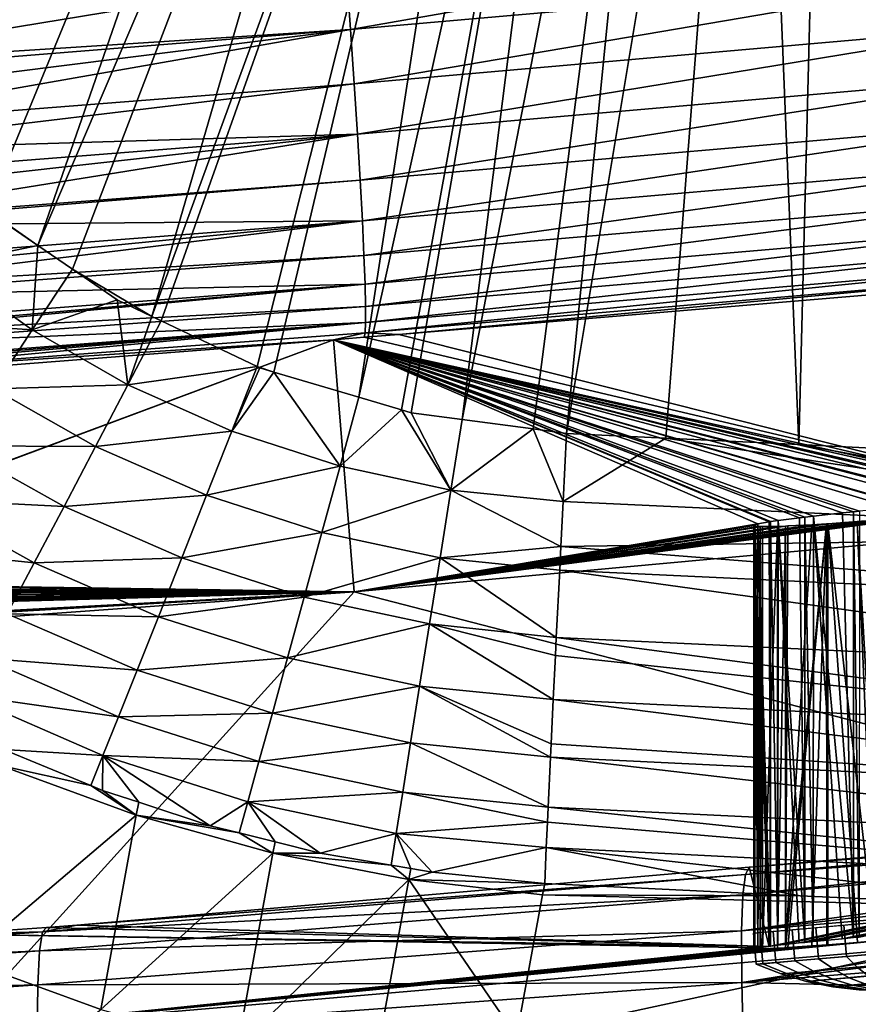
# Model space of a CAD drawing. Extents: x 0 to 52.9, y 0 to 35.3.
# Drawn here: x 17.2 to 19.9, y 7.6 to 10.8 of the extents above; entities that cross this region are included whole.
import ezdxf

# ---------------------------------------------------------------- set-up
doc = ezdxf.new("R2010")
doc.units = 0
doc.layers.add('CARGOL', color=90, linetype='CONTINUOUS')
doc.layers.add('PORCELANA', color=60, linetype='CONTINUOUS')

msp = doc.modelspace()

# ---------------------------------------------------------------- linework, layer by layer
at = {"layer": 'PORCELANA'}
for points in [[(17.7163, 13.5595, 26.0543), (16.3865, 10.9188, 26.2351), (16.6046, 10.6445, 26.2444)], [(17.7163, 13.5595, 26.0543), (16.6046, 10.6445, 26.2444), (17.931, 13.4522, 26.0543)], [(17.931, 13.4522, 26.0543), (16.6046, 10.6445, 26.2444), (16.6136, 10.6331, 26.2448)], [(17.931, 13.4522, 26.0543), (16.6136, 10.6331, 26.2448), (16.7124, 10.509, 26.249)], [(16.8409, 10.3893, 26.2528), (17.931, 13.4522, 26.0543), (16.7124, 10.509, 26.249)], [(16.8409, 10.3893, 26.2528), (18.1509, 13.3562, 26.0543), (17.931, 13.4522, 26.0543)], [(16.9173, 10.3182, 26.2551), (18.1509, 13.3562, 26.0543), (16.8409, 10.3893, 26.2528)], [(16.9173, 10.3182, 26.2551), (18.3754, 13.2715, 26.0543), (18.1509, 13.3562, 26.0543)], [(17.0909, 10.1566, 26.2602), (18.3754, 13.2715, 26.0543), (16.9173, 10.3182, 26.2551)], [(17.0909, 10.1566, 26.2602), (17.2534, 10.0431, 26.2635), (18.3754, 13.2715, 26.0543)], [(18.604, 13.1985, 26.0543), (18.3754, 13.2715, 26.0543), (17.2534, 10.0431, 26.2635)], [(17.2534, 10.0431, 26.2635), (17.3646, 9.9672, 26.2657), (18.604, 13.1985, 26.0543)], [(18.604, 13.1985, 26.0543), (17.3646, 9.9672, 26.2657), (17.6199, 9.8159, 26.2699)], [(18.604, 13.1985, 26.0543), (17.6199, 9.8159, 26.2699), (18.8361, 13.1374, 26.0543)], [(18.8361, 13.1374, 26.0543), (17.6199, 9.8159, 26.2699), (17.649, 9.802, 26.2703)], [(18.8361, 13.1374, 26.0543), (17.649, 9.802, 26.2703), (17.9571, 9.6548, 26.274)], [(18.0102, 9.6375, 26.2743), (18.8361, 13.1374, 26.0543), (17.9571, 9.6548, 26.274)], [(18.2832, 9.5565, 26.2757), (18.8361, 13.1374, 26.0543), (18.0102, 9.6375, 26.2743)], [(18.2832, 9.5565, 26.2757), (19.0709, 13.0883, 26.0543), (18.8361, 13.1374, 26.0543)], [(18.4201, 9.5158, 26.2765), (19.0709, 13.0883, 26.0543), (18.2832, 9.5565, 26.2757)], [(18.4201, 9.5158, 26.2765), (18.4512, 9.5066, 26.2766), (19.0709, 13.0883, 26.0543)], [(19.0709, 13.0883, 26.0543), (18.4512, 9.5066, 26.2766), (18.614, 9.4851, 26.2765)], [(19.0709, 13.0883, 26.0543), (18.614, 9.4851, 26.2765), (19.308, 13.0514, 26.0543)], [(19.308, 13.0514, 26.0543), (18.614, 9.4851, 26.2765), (18.8424, 9.4548, 26.2763)], [(19.308, 13.0514, 26.0543), (18.8424, 9.4548, 26.2763), (18.9492, 9.4407, 26.2762)], [(19.308, 13.0514, 26.0543), (18.9492, 9.4407, 26.2762), (19.5467, 13.0267, 26.0543)], [(19.5467, 13.0267, 26.0543), (18.9492, 9.4407, 26.2762), (19.2674, 9.4253, 26.2764)], [(19.5467, 13.0267, 26.0543), (19.2674, 9.4253, 26.2764), (19.694, 9.4046, 26.2767)], [(19.5467, 13.0267, 26.0543), (19.694, 9.4046, 26.2767), (19.7864, 13.0144, 26.0543)], [(19.7864, 13.0144, 26.0543), (19.694, 9.4046, 26.2767), (20.1206, 9.384, 26.277)], [(19.7864, 13.0144, 26.0543), (20.1206, 9.384, 26.277), (20.0263, 13.0144, 26.0543)], [(18.2441, 10.919, 24.9627), (20.3692, 11.1066, 24.9392), (18.2569, 10.736, 24.8676)], [(18.2569, 10.736, 24.8676), (20.3692, 11.1066, 24.9392), (20.3856, 10.9231, 24.8444)], [(18.2441, 10.919, 24.9627), (16.4125, 10.6176, 24.9257), (16.381, 10.7683, 25.0061)], [(18.2569, 10.736, 24.8676), (16.4125, 10.6176, 24.9257), (18.2441, 10.919, 24.9627)], [(18.2569, 10.736, 24.8676), (20.3856, 10.9231, 24.8444), (18.2685, 10.5619, 24.7528)], [(18.2685, 10.5619, 24.7528), (20.3856, 10.9231, 24.8444), (20.4012, 10.7485, 24.7297)], [(18.2569, 10.736, 24.8676), (16.4186, 10.5884, 24.9101), (16.4125, 10.6176, 24.9257)], [(16.4357, 10.5069, 24.8667), (16.4186, 10.5884, 24.9101), (18.2569, 10.736, 24.8676)], [(16.4357, 10.5069, 24.8667), (18.2569, 10.736, 24.8676), (16.4531, 10.4192, 24.7943)], [(16.4531, 10.4192, 24.7943), (18.2569, 10.736, 24.8676), (18.2685, 10.5619, 24.7528)], [(18.2685, 10.5619, 24.7528), (20.4012, 10.7485, 24.7297), (18.2788, 10.3997, 24.6196)], [(18.2788, 10.3997, 24.6196), (20.4012, 10.7485, 24.7297), (20.4156, 10.586, 24.5964)], [(18.2788, 10.3997, 24.6196), (20.4156, 10.586, 24.5964), (18.2874, 10.2524, 24.4701)], [(18.2874, 10.2524, 24.4701), (20.4156, 10.586, 24.5964), (20.4287, 10.4383, 24.4468)], [(16.4531, 10.4192, 24.7943), (18.2685, 10.5619, 24.7528), (16.4678, 10.3455, 24.7336)], [(16.4678, 10.3455, 24.7336), (18.2685, 10.5619, 24.7528), (18.2788, 10.3997, 24.6196)], [(18.2874, 10.2524, 24.4701), (20.4287, 10.4383, 24.4468), (18.2944, 10.1222, 24.3069)], [(18.2944, 10.1222, 24.3069), (20.4287, 10.4383, 24.4468), (20.4402, 10.3078, 24.2833)], [(16.4678, 10.3455, 24.7336), (18.2788, 10.3997, 24.6196), (16.4851, 10.2588, 24.6621)], [(18.2788, 10.3997, 24.6196), (16.4966, 10.201, 24.6145), (16.4851, 10.2588, 24.6621)], [(18.2788, 10.3997, 24.6196), (16.5121, 10.117, 24.5113), (16.4966, 10.201, 24.6145)], [(18.2874, 10.2524, 24.4701), (16.5121, 10.117, 24.5113), (18.2788, 10.3997, 24.6196)], [(18.2944, 10.1222, 24.3069), (20.4402, 10.3078, 24.2833), (18.2996, 10.0107, 24.133)], [(18.2996, 10.0107, 24.133), (20.4402, 10.3078, 24.2833), (20.45, 10.1962, 24.109)], [(18.2874, 10.2524, 24.4701), (16.5139, 10.1072, 24.4992), (16.5121, 10.117, 24.5113)], [(18.2944, 10.1222, 24.3069), (16.5139, 10.1072, 24.4992), (18.2874, 10.2524, 24.4701)], [(18.2996, 10.0107, 24.133), (20.45, 10.1962, 24.109), (18.303, 9.9191, 23.9516)], [(18.303, 9.9191, 23.9516), (20.45, 10.1962, 24.109), (20.458, 10.1044, 23.9271)], [(17.102, 10.1463, 26.2605), (16.9461, 9.9788, 26.2891), (17.2534, 10.0431, 26.2635)], [(17.102, 10.1463, 26.2605), (17.2534, 10.0431, 26.2635), (17.0909, 10.1566, 26.2602)], [(18.2944, 10.1222, 24.3069), (16.5362, 9.9861, 24.3505), (16.5139, 10.1072, 24.4992)], [(16.5429, 9.95, 24.3061), (16.5362, 9.9861, 24.3505), (18.2944, 10.1222, 24.3069)], [(16.5429, 9.95, 24.3061), (18.2944, 10.1222, 24.3069), (16.5496, 9.9083, 24.2273)], [(16.5496, 9.9083, 24.2273), (18.2944, 10.1222, 24.3069), (18.2996, 10.0107, 24.133)], [(18.303, 9.9191, 23.9516), (20.458, 10.1044, 23.9271), (18.3047, 9.8476, 23.7658)], [(18.3047, 9.8476, 23.7658), (20.458, 10.1044, 23.9271), (20.4642, 10.033, 23.7409)], [(17.2534, 10.0431, 26.2635), (16.9461, 9.9788, 26.2891), (17.2361, 9.7722, 26.2945)], [(17.2534, 10.0431, 26.2635), (17.2361, 9.7722, 26.2945), (17.3646, 9.9672, 26.2657)], [(16.5496, 9.9083, 24.2273), (18.2996, 10.0107, 24.133), (16.554, 9.8809, 24.1754)], [(16.554, 9.8809, 24.1754), (18.2996, 10.0107, 24.133), (18.303, 9.9191, 23.9516)], [(18.3047, 9.8476, 23.7658), (20.4642, 10.033, 23.7409), (18.3047, 9.7959, 23.5788)], [(18.3047, 9.7959, 23.5788), (20.4642, 10.033, 23.7409), (20.4686, 9.9814, 23.5534)], [(16.9461, 9.9788, 26.2891), (16.8013, 9.8017, 26.3507), (17.2361, 9.7722, 26.2945)], [(18.3047, 9.7959, 23.5788), (20.4686, 9.9814, 23.5534), (18.3032, 9.7633, 23.3934)], [(18.3032, 9.7633, 23.3934), (20.4686, 9.9814, 23.5534), (20.4712, 9.949, 23.3675)], [(17.3646, 9.9672, 26.2657), (17.2361, 9.7722, 26.2945), (17.5087, 9.869, 26.2686)], [(17.3646, 9.9672, 26.2657), (17.5087, 9.869, 26.2686), (17.6199, 9.8159, 26.2699)], [(18.3032, 9.7633, 23.3934), (20.4712, 9.949, 23.3675), (18.4119, 9.7575, 23.2097)], [(18.4119, 9.7575, 23.2097), (20.4712, 9.949, 23.3675), (19.933, 9.8865, 23.188)], [(16.554, 9.8809, 24.1754), (18.303, 9.9191, 23.9516), (16.5693, 9.7864, 23.9965)], [(18.303, 9.9191, 23.9516), (16.5729, 9.7638, 23.9538), (16.5693, 9.7864, 23.9965)], [(18.303, 9.9191, 23.9516), (16.5738, 9.7553, 23.9253), (16.5729, 9.7638, 23.9538)], [(18.3047, 9.8476, 23.7658), (16.5738, 9.7553, 23.9253), (18.303, 9.9191, 23.9516)], [(20.4749, 9.2361, 3.2635), (18.4119, 9.7575, 23.2097), (19.933, 9.8865, 23.188)], [(17.5423, 9.5967, 26.2988), (17.5087, 9.869, 26.2686), (17.2361, 9.7722, 26.2945)], [(17.5423, 9.5967, 26.2988), (17.6199, 9.8159, 26.2699), (17.5087, 9.869, 26.2686)], [(18.3047, 9.8476, 23.7658), (16.5775, 9.7211, 23.8105), (16.5738, 9.7553, 23.9253)], [(18.3047, 9.7959, 23.5788), (16.5775, 9.7211, 23.8105), (18.3047, 9.8476, 23.7658)], [(18.3047, 9.7959, 23.5788), (16.5835, 9.6659, 23.6252), (16.5775, 9.7211, 23.8105)], [(16.5844, 9.658, 23.5986), (16.5835, 9.6659, 23.6252), (18.3047, 9.7959, 23.5788)], [(18.3032, 9.7633, 23.3934), (16.584, 9.635, 23.4411), (18.3047, 9.7959, 23.5788)], [(18.3047, 9.7959, 23.5788), (16.584, 9.635, 23.4411), (16.5853, 9.65, 23.5716)], [(18.3047, 9.7959, 23.5788), (16.5853, 9.65, 23.5716), (16.5844, 9.658, 23.5986)], [(17.2361, 9.7722, 26.2945), (16.8013, 9.8017, 26.3507), (17.1116, 9.584, 26.3549)], [(17.649, 9.802, 26.2703), (17.6199, 9.8159, 26.2699), (17.5423, 9.5967, 26.2988)], [(17.649, 9.802, 26.2703), (17.5423, 9.5967, 26.2988), (17.9571, 9.6548, 26.274)], [(18.3032, 9.7633, 23.3934), (18.2016, 9.741, 23.2156), (16.584, 9.635, 23.4411)], [(17.2361, 9.7722, 26.2945), (17.1116, 9.584, 26.3549), (17.5423, 9.5967, 26.2988)], [(18.3004, 9.7488, 23.2128), (18.2016, 9.741, 23.2156), (18.3032, 9.7633, 23.3934)], [(18.4119, 9.7575, 23.2097), (18.3004, 9.7488, 23.2128), (18.3032, 9.7633, 23.3934)], [(18.3004, 9.7488, 23.2128), (18.4119, 9.7575, 23.2097), (20.4749, 9.2361, 3.2635)], [(18.2678, 8.9324, 0), (16.1197, 8.9652, 5.7139), (18.2016, 9.741, 23.2156)], [(18.2016, 9.741, 23.2156), (16.1197, 8.9652, 5.7139), (16.1226, 8.9675, 5.7721)], [(18.2016, 9.741, 23.2156), (16.1226, 8.9675, 5.7721), (16.5823, 9.6144, 23.261)], [(18.2016, 9.741, 23.2156), (16.5823, 9.6144, 23.261), (16.584, 9.635, 23.4411)], [(18.3004, 9.7488, 23.2128), (20.4749, 9.2361, 3.2635), (18.2016, 9.741, 23.2156)], [(20.3852, 9.2317, 3.3678), (20.3643, 9.2306, 3.3889), (18.2016, 9.741, 23.2156)], [(18.2016, 9.741, 23.2156), (20.4749, 9.2361, 3.2635), (20.4413, 9.2348, 3.3112)], [(18.2016, 9.741, 23.2156), (20.4413, 9.2348, 3.3112), (20.3852, 9.2317, 3.3678)], [(20.3643, 9.2306, 3.3889), (20.317, 9.2276, 3.4227), (18.2016, 9.741, 23.2156)], [(18.2016, 9.741, 23.2156), (20.317, 9.2276, 3.4227), (20.2301, 9.2213, 3.4651)], [(18.2016, 9.741, 23.2156), (20.2301, 9.2213, 3.4651), (20.2186, 9.2205, 3.4707)], [(20.2186, 9.2205, 3.4707), (20.1627, 9.2161, 3.4871), (18.2016, 9.741, 23.2156)], [(18.2016, 9.741, 23.2156), (20.1627, 9.2161, 3.4871), (20.0539, 9.2069, 3.5)], [(18.2016, 9.741, 23.2156), (20.0539, 9.2069, 3.5), (20.05, 9.2066, 3.4998)], [(20.05, 9.2066, 3.4998), (19.9953, 9.2017, 3.497), (18.2016, 9.741, 23.2156)], [(18.2016, 9.741, 23.2156), (19.9953, 9.2017, 3.497), (19.8883, 9.1914, 3.4731)], [(18.2016, 9.741, 23.2156), (19.8883, 9.1914, 3.4731), (19.8697, 9.1895, 3.4655)], [(19.8697, 9.1895, 3.4655), (19.8336, 9.1858, 3.4507), (18.2016, 9.741, 23.2156)], [(18.2016, 9.741, 23.2156), (19.8336, 9.1858, 3.4507), (19.7406, 9.1757, 3.3928)], [(18.2016, 9.741, 23.2156), (19.7406, 9.1757, 3.3928), (19.7137, 9.1725, 3.3689)], [(19.7137, 9.1725, 3.3689), (19.696, 9.1704, 3.3531), (18.2016, 9.741, 23.2156)], [(18.2016, 9.741, 23.2156), (19.696, 9.1704, 3.3531), (19.6277, 9.1615, 3.2676)], [(18.2016, 9.741, 23.2156), (19.6277, 9.1615, 3.2676), (19.6028, 9.1578, 3.2227)], [(19.6028, 9.1578, 3.2227), (19.5987, 9.1571, 3.2153), (18.2016, 9.741, 23.2156)], [(18.2016, 9.741, 23.2156), (19.5987, 9.1571, 3.2153), (19.5627, 9.1504, 3.112)], [(18.2016, 9.741, 23.2156), (19.5627, 9.1504, 3.112), (18.2678, 8.9324, 0)], [(17.9571, 9.6548, 26.274), (17.5423, 9.5967, 26.2988), (17.876, 9.4483, 26.3021)], [(17.9571, 9.6548, 26.274), (17.876, 9.4483, 26.3021), (17.9657, 9.6507, 26.2741)], [(17.9657, 9.6507, 26.2741), (17.876, 9.4483, 26.3021), (18.0102, 9.6375, 26.2743)], [(18.2228, 9.3354, 26.304), (18.0102, 9.6375, 26.2743), (17.876, 9.4483, 26.3021)], [(18.0102, 9.6375, 26.2743), (17.9571, 9.6548, 26.274), (17.9657, 9.6507, 26.2741)], [(18.2228, 9.3354, 26.304), (18.2832, 9.5565, 26.2757), (18.0102, 9.6375, 26.2743)], [(17.1116, 9.584, 26.3549), (16.9901, 9.4013, 26.4477), (17.4388, 9.3989, 26.3582)], [(17.5423, 9.5967, 26.2988), (17.1116, 9.584, 26.3549), (17.4388, 9.3989, 26.3582)], [(17.5423, 9.5967, 26.2988), (17.4388, 9.3989, 26.3582), (17.876, 9.4483, 26.3021)], [(18.4201, 9.5158, 26.2765), (18.2832, 9.5565, 26.2757), (18.2228, 9.3354, 26.304)], [(18.5782, 9.2591, 26.3048), (18.4201, 9.5158, 26.2765), (18.2228, 9.3354, 26.304)], [(18.5782, 9.2591, 26.3048), (18.4512, 9.5066, 26.2766), (18.4201, 9.5158, 26.2765)], [(18.614, 9.4851, 26.2765), (18.4512, 9.5066, 26.2766), (18.5782, 9.2591, 26.3048)], [(18.8424, 9.4548, 26.2763), (18.614, 9.4851, 26.2765), (18.5782, 9.2591, 26.3048)], [(17.876, 9.4483, 26.3021), (17.4388, 9.3989, 26.3582), (17.795, 9.2422, 26.3608)], [(17.876, 9.4483, 26.3021), (17.795, 9.2422, 26.3608), (18.2228, 9.3354, 26.304)], [(18.9381, 9.2218, 26.3137), (18.8424, 9.4548, 26.2763), (18.5782, 9.2591, 26.3048)], [(18.9381, 9.2218, 26.3137), (18.9492, 9.4407, 26.2762), (18.8424, 9.4548, 26.2763)], [(18.9381, 9.2218, 26.3137), (18.8424, 9.4548, 26.2763), (18.9381, 9.2218, 26.3137)], [(18.9381, 9.2218, 26.3137), (19.2674, 9.4253, 26.2764), (18.9492, 9.4407, 26.2762)], [(23.7935, 9.4396, 0), (22.0312, 7.9599, 0), (18.2678, 8.9324, 0)], [(18.2678, 8.9324, 0), (20.1413, 9.18, 2.5112), (23.7935, 9.4396, 0)], [(18.9381, 9.2218, 26.3137), (21.3086, 9.1121, 26.3145), (19.2674, 9.4253, 26.2764)], [(21.3086, 9.1121, 26.3145), (19.694, 9.4046, 26.2767), (19.2674, 9.4253, 26.2764)], [(16.9901, 9.4013, 26.4477), (16.8754, 9.2299, 26.5716), (17.3378, 9.2067, 26.4494)], [(17.4388, 9.3989, 26.3582), (16.9901, 9.4013, 26.4477), (17.3378, 9.2067, 26.4494)], [(17.4388, 9.3989, 26.3582), (17.3378, 9.2067, 26.4494), (17.795, 9.2422, 26.3608)], [(21.3086, 9.1121, 26.3145), (20.1206, 9.384, 26.277), (19.694, 9.4046, 26.2767)], [(18.2228, 9.3354, 26.304), (17.795, 9.2422, 26.3608), (18.1647, 9.1227, 26.3624)], [(18.2228, 9.3354, 26.304), (18.1647, 9.1227, 26.3624), (18.5782, 9.2591, 26.3048)], [(18.5782, 9.2591, 26.3048), (18.1647, 9.1227, 26.3624), (18.5436, 9.0414, 26.3631)], [(18.5782, 9.2591, 26.3048), (18.5436, 9.0414, 26.3631), (18.9309, 9.0776, 26.3384)], [(18.9381, 9.2218, 26.3137), (18.5782, 9.2591, 26.3048), (18.9309, 9.0776, 26.3384)], [(16.8754, 9.2299, 26.5716), (16.7711, 9.0751, 26.7235), (17.2423, 9.026, 26.571)], [(17.3378, 9.2067, 26.4494), (16.8754, 9.2299, 26.5716), (17.2423, 9.026, 26.571)], [(17.795, 9.2422, 26.3608), (17.3378, 9.2067, 26.4494), (17.7158, 9.0417, 26.4508)], [(17.795, 9.2422, 26.3608), (17.7158, 9.0417, 26.4508), (18.1647, 9.1227, 26.3624)], [(18.9381, 9.2218, 26.3137), (18.9309, 9.0776, 26.3384), (21.3086, 9.1121, 26.3145)], [(18.9381, 9.2218, 26.3137), (21.3086, 9.1121, 26.3145), (18.9381, 9.2218, 26.3137)], [(17.3378, 9.2067, 26.4494), (17.2423, 9.026, 26.571), (17.7158, 9.0417, 26.4508)], [(19.8697, 7.8238, 3.4655), (19.8336, 9.1858, 3.4507), (19.8697, 9.1895, 3.4655)], [(19.8876, 7.8255, 3.4729), (19.8697, 9.1895, 3.4655), (19.8883, 9.1914, 3.4731)], [(19.8697, 7.8238, 3.4655), (19.8697, 9.1895, 3.4655), (19.8876, 7.8255, 3.4729)], [(18.2678, 8.9324, 0), (20.1047, 9.1765, 2.503), (20.1413, 9.18, 2.5112)], [(20.0462, 9.1712, 2.5), (20.1047, 9.1765, 2.503), (18.2678, 8.9324, 0)], [(18.2678, 8.9324, 0), (19.9583, 9.1638, 2.5104), (20.0462, 9.1712, 2.5)], [(18.2678, 8.9324, 0), (19.9374, 9.1621, 2.5128), (19.9583, 9.1638, 2.5104)], [(19.8815, 9.1577, 2.5292), (19.9374, 9.1621, 2.5128), (18.2678, 8.9324, 0)], [(18.2678, 8.9324, 0), (19.787, 9.1511, 2.5753), (19.8815, 9.1577, 2.5292)], [(19.5627, 9.1504, 3.112), (19.5987, 9.1571, 3.2153), (19.6028, 7.7964, 3.2226)], [(19.6028, 7.7964, 3.2226), (19.5987, 9.1571, 3.2153), (19.6028, 9.1578, 3.2227)], [(19.6271, 7.7993, 3.2668), (19.6028, 9.1578, 3.2227), (19.6277, 9.1615, 3.2676)], [(19.6028, 7.7964, 3.2226), (19.6028, 9.1578, 3.2227), (19.6271, 7.7993, 3.2668)], [(19.6271, 7.7993, 3.2668), (19.6277, 9.1615, 3.2676), (19.6953, 7.8067, 3.3524)], [(19.6277, 9.1615, 3.2676), (19.696, 9.1704, 3.3531), (19.7137, 7.8086, 3.3689)], [(19.6953, 7.8067, 3.3524), (19.6277, 9.1615, 3.2676), (19.7137, 7.8086, 3.3689)], [(19.7137, 7.8086, 3.3689), (19.696, 9.1704, 3.3531), (19.7137, 9.1725, 3.3689)], [(19.7398, 7.8112, 3.3922), (19.7137, 9.1725, 3.3689), (19.7406, 9.1757, 3.3928)], [(19.7137, 7.8086, 3.3689), (19.7137, 9.1725, 3.3689), (19.7398, 7.8112, 3.3922)], [(19.7398, 7.8112, 3.3922), (19.7406, 9.1757, 3.3928), (19.8327, 7.8203, 3.4503)], [(19.7406, 9.1757, 3.3928), (19.8336, 9.1858, 3.4507), (19.8697, 7.8238, 3.4655)], [(19.8327, 7.8203, 3.4503), (19.7406, 9.1757, 3.3928), (19.8697, 7.8238, 3.4655)], [(19.9379, 7.8131, 2.5127), (19.8815, 9.1577, 2.5292), (19.787, 9.1511, 2.5753)], [(19.9583, 7.8148, 2.5103), (19.9374, 9.1621, 2.5128), (19.8815, 9.1577, 2.5292)], [(19.9583, 7.8148, 2.5103), (19.8815, 9.1577, 2.5292), (19.9379, 7.8131, 2.5127)], [(18.2678, 8.9324, 0), (19.7831, 9.1508, 2.5772), (19.787, 9.1511, 2.5753)], [(19.7358, 9.1479, 2.611), (19.7831, 9.1508, 2.5772), (18.2678, 8.9324, 0)], [(18.2678, 8.9324, 0), (19.5627, 9.1504, 3.112), (19.5528, 9.1475, 3.0532)], [(18.2678, 8.9324, 0), (19.6587, 9.1439, 2.6887), (19.7358, 9.1479, 2.611)], [(18.2678, 8.9324, 0), (19.5528, 9.1475, 3.0532), (19.5525, 9.1472, 3.0461)], [(19.5525, 9.1472, 3.0461), (19.55, 9.1454, 3), (18.2678, 8.9324, 0)], [(18.2678, 8.9324, 0), (19.55, 9.1454, 3), (19.562, 9.1426, 2.8913)], [(18.2678, 8.9324, 0), (19.6515, 9.1436, 2.699), (19.6587, 9.1439, 2.6887)], [(19.6251, 9.1426, 2.7364), (19.6515, 9.1436, 2.699), (18.2678, 8.9324, 0)], [(19.562, 9.1426, 2.8913), (19.5699, 9.1423, 2.8634), (18.2678, 8.9324, 0)], [(18.2678, 8.9324, 0), (19.578, 9.142, 2.8351), (19.6251, 9.1426, 2.7364)], [(18.2678, 8.9324, 0), (19.5699, 9.1423, 2.8634), (19.578, 9.142, 2.8351)], [(19.5525, 9.1472, 3.0461), (19.5524, 7.789, 3.0461), (19.55, 9.1454, 3)], [(19.55, 9.1454, 3), (19.5524, 7.789, 3.0461), (19.55, 7.788, 3)], [(19.55, 9.1454, 3), (19.55, 7.788, 3), (19.562, 9.1426, 2.8913)], [(19.562, 9.1426, 2.8913), (19.55, 7.788, 3), (19.562, 7.7871, 2.8912)], [(19.5525, 9.1472, 3.0461), (19.5528, 7.7891, 3.0527), (19.5524, 7.789, 3.0461)], [(19.5528, 9.1475, 3.0532), (19.5528, 7.7891, 3.0527), (19.5525, 9.1472, 3.0461)], [(19.5528, 9.1475, 3.0532), (19.5627, 9.1504, 3.112), (19.5984, 7.7959, 3.2146)], [(19.5984, 7.7959, 3.2146), (19.5625, 7.791, 3.1112), (19.5528, 9.1475, 3.0532)], [(19.5528, 9.1475, 3.0532), (19.5625, 7.791, 3.1112), (19.5528, 7.7891, 3.0527)], [(19.562, 9.1426, 2.8913), (19.562, 7.7871, 2.8912), (19.5699, 9.1423, 2.8634)], [(19.5699, 9.1423, 2.8634), (19.562, 7.7871, 2.8912), (19.5699, 7.7873, 2.8634)], [(19.5984, 7.7959, 3.2146), (19.5627, 9.1504, 3.112), (19.6028, 7.7964, 3.2226)], [(19.5699, 9.1423, 2.8634), (19.5699, 7.7873, 2.8634), (19.578, 9.142, 2.8351)], [(19.578, 9.142, 2.8351), (19.5699, 7.7873, 2.8634), (19.578, 7.7875, 2.8351)], [(19.578, 9.142, 2.8351), (19.578, 7.7875, 2.8351), (19.6251, 9.1426, 2.7364)], [(19.6251, 9.1426, 2.7364), (19.578, 7.7875, 2.8351), (19.6252, 7.7898, 2.7363)], [(19.6251, 9.1426, 2.7364), (19.6252, 7.7898, 2.7363), (19.6515, 9.1436, 2.699)], [(19.6515, 9.1436, 2.699), (19.6252, 7.7898, 2.7363), (19.6515, 7.7914, 2.699)], [(19.7358, 9.1479, 2.611), (19.6515, 7.7914, 2.699), (19.7831, 9.1508, 2.5772)], [(19.7831, 9.1508, 2.5772), (19.6515, 7.7914, 2.699), (19.6588, 7.7919, 2.6886)], [(19.6587, 9.1439, 2.6887), (19.6515, 7.7914, 2.699), (19.7358, 9.1479, 2.611)], [(19.6515, 9.1436, 2.699), (19.6515, 7.7914, 2.699), (19.6587, 9.1439, 2.6887)], [(19.7831, 9.1508, 2.5772), (19.6588, 7.7919, 2.6886), (19.7359, 7.7972, 2.611)], [(19.7833, 7.8007, 2.5771), (19.7831, 9.1508, 2.5772), (19.7359, 7.7972, 2.611)], [(19.7833, 7.8007, 2.5771), (19.787, 9.1511, 2.5753), (19.7831, 9.1508, 2.5772)], [(19.787, 7.801, 2.5753), (19.787, 9.1511, 2.5753), (19.7833, 7.8007, 2.5771)], [(19.9379, 7.8131, 2.5127), (19.787, 9.1511, 2.5753), (19.8818, 7.8085, 2.5291)], [(19.8818, 7.8085, 2.5291), (19.787, 9.1511, 2.5753), (19.787, 7.801, 2.5753)], [(18.1647, 9.1227, 26.3624), (17.7158, 9.0417, 26.4508), (18.1081, 8.9157, 26.4518)], [(18.1647, 9.1227, 26.3624), (18.1081, 8.9157, 26.4518), (18.5436, 9.0414, 26.3631)], [(21.3086, 9.1121, 26.3145), (18.9309, 9.0776, 26.3384), (21.2987, 8.8908, 26.373)], [(16.7711, 9.0751, 26.7235), (17.1552, 8.8623, 26.7199), (17.2423, 9.026, 26.571)], [(18.9309, 9.0776, 26.3384), (18.5436, 9.0414, 26.3631), (18.9271, 9.0021, 26.3695)], [(18.9309, 9.0776, 26.3384), (18.9271, 9.0021, 26.3695), (21.2987, 8.8908, 26.373)], [(17.7158, 9.0417, 26.4508), (17.2423, 9.026, 26.571), (17.641, 8.853, 26.5707)], [(17.7158, 9.0417, 26.4508), (17.641, 8.853, 26.5707), (18.1081, 8.9157, 26.4518)], [(18.5436, 9.0414, 26.3631), (18.1081, 8.9157, 26.4518), (18.5098, 8.8296, 26.4524)], [(18.5436, 9.0414, 26.3631), (18.5098, 8.8296, 26.4524), (18.9164, 8.7867, 26.4581)], [(18.9164, 8.7867, 26.4581), (18.9164, 8.7867, 26.4581), (18.5436, 9.0414, 26.3631)], [(18.5436, 9.0414, 26.3631), (18.9164, 8.7867, 26.4581), (18.9271, 9.0021, 26.3695)], [(18.5436, 9.0414, 26.3631), (18.9271, 9.0021, 26.3695), (18.9271, 9.0021, 26.3695)], [(17.2423, 9.026, 26.571), (17.1552, 8.8623, 26.7199), (17.641, 8.853, 26.5707)], [(18.9164, 8.7867, 26.4581), (21.2887, 8.6755, 26.4628), (18.9271, 9.0021, 26.3695)], [(18.9271, 9.0021, 26.3695), (18.9271, 9.0021, 26.3695), (21.2987, 8.8908, 26.373)], [(21.2987, 8.8908, 26.373), (18.9271, 9.0021, 26.3695), (21.2887, 8.6755, 26.4628)], [(18.2678, 8.9324, 0), (15.9039, 8.9287, 5.1245), (15.9626, 8.936, 5.2097)], [(15.9626, 8.936, 5.2097), (16.0182, 8.9441, 5.324), (18.2678, 8.9324, 0)], [(18.2678, 8.9324, 0), (16.0182, 8.9441, 5.324), (16.0403, 8.9473, 5.3695)], [(18.2678, 8.9324, 0), (16.0403, 8.9473, 5.3695), (16.0932, 8.9571, 5.5394)], [(16.0932, 8.9571, 5.5394), (16.0937, 8.9573, 5.5427), (18.2678, 8.9324, 0)], [(18.2678, 8.9324, 0), (16.0937, 8.9573, 5.5427), (16.1197, 8.9652, 5.7139)], [(18.2678, 8.9324, 0), (16.9943, 7.5274, 0), (12.7331, 8.5353, 0)], [(12.7615, 8.6115, 2.1284), (18.2678, 8.9324, 0), (12.7331, 8.5353, 0)], [(12.8175, 8.6178, 2.2103), (18.2678, 8.9324, 0), (12.7615, 8.6115, 2.1284)], [(12.8175, 8.6178, 2.2103), (12.874, 8.6254, 2.3272), (18.2678, 8.9324, 0)], [(18.2678, 8.9324, 0), (12.874, 8.6254, 2.3272), (12.8952, 8.6283, 2.371)], [(18.2678, 8.9324, 0), (12.8952, 8.6283, 2.371), (12.9483, 8.6376, 2.5422)], [(12.9483, 8.6376, 2.5422), (12.9487, 8.6377, 2.5444), (18.2678, 8.9324, 0)], [(18.2678, 8.9324, 0), (12.9487, 8.6377, 2.5444), (12.9753, 8.6454, 2.7184)], [(18.2678, 8.9324, 0), (12.9753, 8.6454, 2.7184), (12.9782, 8.6475, 2.7721)], [(12.9782, 8.6475, 2.7721), (14.9134, 8.84, 4.614), (18.2678, 8.9324, 0)], [(18.2678, 8.9324, 0), (14.9134, 8.84, 4.614), (15.0949, 8.8532, 4.6273)], [(18.2678, 8.9324, 0), (15.0949, 8.8532, 4.6273), (15.1444, 8.8571, 4.6384)], [(15.1444, 8.8571, 4.6384), (15.2718, 8.8671, 4.6669), (18.2678, 8.9324, 0)], [(15.2718, 8.8671, 4.6669), (15.366, 8.8751, 4.7033), (18.2678, 8.9324, 0)], [(18.2678, 8.9324, 0), (15.366, 8.8751, 4.7033), (15.4408, 8.8814, 4.7321)], [(18.2678, 8.9324, 0), (15.4408, 8.8814, 4.7321), (15.5724, 8.8935, 4.807)], [(15.5724, 8.8935, 4.807), (15.5977, 8.8958, 4.8214), (18.2678, 8.9324, 0)], [(18.2678, 8.9324, 0), (15.5977, 8.8958, 4.8214), (15.7386, 8.9099, 4.9322)], [(18.2678, 8.9324, 0), (15.7386, 8.9099, 4.9322), (15.7538, 8.9116, 4.9484)], [(15.7538, 8.9116, 4.9484), (15.8617, 8.9234, 5.0632), (18.2678, 8.9324, 0)], [(18.2678, 8.9324, 0), (15.8617, 8.9234, 5.0632), (15.9039, 8.9287, 5.1245)], [(18.2678, 8.9324, 0), (22.0312, 7.9599, 0), (16.9943, 7.5274, 0)], [(18.1081, 8.9157, 26.4518), (17.641, 8.853, 26.5707), (18.0546, 8.7207, 26.5708)], [(18.1081, 8.9157, 26.4518), (18.0546, 8.7207, 26.5708), (18.5098, 8.8296, 26.4524)], [(17.1552, 8.8623, 26.7199), (17.079, 8.72, 26.8914), (17.5728, 8.6816, 26.7175)], [(17.1552, 8.8623, 26.7199), (17.5728, 8.6816, 26.7175), (17.641, 8.853, 26.5707)], [(17.641, 8.853, 26.5707), (17.5728, 8.6816, 26.7175), (18.0546, 8.7207, 26.5708)], [(18.5098, 8.8296, 26.4524), (18.0546, 8.7207, 26.5708), (18.478, 8.63, 26.5713)], [(18.5098, 8.8296, 26.4524), (18.478, 8.63, 26.5713), (18.9066, 8.587, 26.5794)], [(18.9066, 8.587, 26.5794), (18.9066, 8.587, 26.5794), (18.5098, 8.8296, 26.4524)], [(18.5098, 8.8296, 26.4524), (18.9066, 8.587, 26.5794), (18.9135, 8.7285, 26.482)], [(18.9164, 8.7867, 26.4581), (18.5098, 8.8296, 26.4524), (18.9135, 8.7285, 26.482)], [(18.9164, 8.7867, 26.4581), (18.9135, 8.7285, 26.482), (21.2788, 8.4726, 26.5825)], [(18.9164, 8.7867, 26.4581), (21.2788, 8.4726, 26.5825), (18.9164, 8.7867, 26.4581)], [(18.9164, 8.7867, 26.4581), (21.2788, 8.4726, 26.5825), (21.2887, 8.6755, 26.4628)], [(17.5129, 8.5323, 26.8868), (17.079, 8.72, 26.8914), (17.0154, 8.6024, 27.0798)], [(17.5129, 8.5323, 26.8868), (17.5728, 8.6816, 26.7175), (17.079, 8.72, 26.8914)], [(18.0058, 8.5433, 26.7166), (18.0546, 8.7207, 26.5708), (17.5728, 8.6816, 26.7175)], [(18.478, 8.63, 26.5713), (18.0546, 8.7207, 26.5708), (18.0058, 8.5433, 26.7166)], [(21.2788, 8.4726, 26.5825), (18.9135, 8.7285, 26.482), (18.9066, 8.587, 26.5794)], [(18.0058, 8.5433, 26.7166), (17.5728, 8.6816, 26.7175), (17.5129, 8.5323, 26.8868)], [(18.0058, 8.5433, 26.7166), (18.4491, 8.4484, 26.7169), (18.478, 8.63, 26.5713)], [(18.478, 8.63, 26.5713), (18.4491, 8.4484, 26.7169), (18.8977, 8.4021, 26.7226)], [(18.478, 8.63, 26.5713), (18.8977, 8.4021, 26.7226), (18.8998, 8.4454, 26.6769)], [(18.478, 8.63, 26.5713), (18.8977, 8.4021, 26.7226), (18.8977, 8.4021, 26.7226)], [(18.9066, 8.587, 26.5794), (18.478, 8.63, 26.5713), (18.8998, 8.4454, 26.6769)], [(17.0154, 8.6024, 27.0798), (17.1442, 8.4266, 27.2744), (17.4627, 8.4081, 27.0727)], [(17.0154, 8.6024, 27.0798), (17.4627, 8.4081, 27.0727), (17.5129, 8.5323, 26.8868)], [(21.2693, 8.2883, 26.7292), (18.9066, 8.587, 26.5794), (18.8998, 8.4454, 26.6769)], [(21.2788, 8.4726, 26.5825), (18.9066, 8.587, 26.5794), (21.2693, 8.2883, 26.7292)], [(21.2693, 8.2883, 26.7292), (18.9066, 8.587, 26.5794), (18.9066, 8.587, 26.5794)], [(17.5129, 8.5323, 26.8868), (17.4627, 8.4081, 27.0727), (17.963, 8.3885, 26.8845)], [(17.5129, 8.5323, 26.8868), (17.963, 8.3885, 26.8845), (18.0058, 8.5433, 26.7166)], [(18.0058, 8.5433, 26.7166), (17.963, 8.3885, 26.8845), (18.4491, 8.4484, 26.7169)], [(17.963, 8.3885, 26.8845), (18.4238, 8.2898, 26.8848), (18.4491, 8.4484, 26.7169)], [(18.4491, 8.4484, 26.7169), (18.4238, 8.2898, 26.8848), (18.8902, 8.2418, 26.8916)], [(18.8902, 8.2418, 26.8916), (18.8977, 8.4021, 26.7226), (18.4491, 8.4484, 26.7169)], [(18.4491, 8.4484, 26.7169), (18.8902, 8.2418, 26.8916), (18.8902, 8.2418, 26.8916)], [(18.8998, 8.4454, 26.6769), (18.8977, 8.4021, 26.7226), (21.2693, 8.2883, 26.7292)], [(17.1345, 8.3756, 27.3858), (17.4234, 8.3117, 27.2693), (17.1442, 8.4266, 27.2744)], [(17.1442, 8.4266, 27.2744), (17.4234, 8.3117, 27.2693), (17.4627, 8.4081, 27.0727)], [(17.4627, 8.4081, 27.0727), (17.4234, 8.3117, 27.2693), (17.4615, 8.296, 27.2686)], [(17.4615, 8.296, 27.2686), (17.5776, 8.2579, 27.2673), (17.4627, 8.4081, 27.0727)], [(17.4627, 8.4081, 27.0727), (17.9271, 8.2594, 27.0692), (17.963, 8.3885, 26.8845)], [(17.4627, 8.4081, 27.0727), (17.5776, 8.2579, 27.2673), (17.8065, 8.1827, 27.2648)], [(17.4627, 8.4081, 27.0727), (17.8065, 8.1827, 27.2648), (17.9271, 8.2594, 27.0692)], [(18.8902, 8.2418, 26.8916), (21.2605, 8.1274, 26.8983), (18.8977, 8.4021, 26.7226)], [(21.2605, 8.1274, 26.8983), (21.2693, 8.2883, 26.7292), (18.8977, 8.4021, 26.7226)], [(21.2605, 8.1274, 26.8983), (18.8977, 8.4021, 26.7226), (18.8977, 8.4021, 26.7226)], [(17.0209, 7.7519, 28.8191), (17.5694, 8.2162, 27.3531), (17.1345, 8.3756, 27.3858)], [(17.5694, 8.2162, 27.3531), (17.4234, 8.3117, 27.2693), (17.1345, 8.3756, 27.3858)], [(17.963, 8.3885, 26.8845), (17.9271, 8.2594, 27.0692), (18.4238, 8.2898, 26.8848)], [(17.5694, 8.2162, 27.3531), (17.4615, 8.296, 27.2686), (17.4234, 8.3117, 27.2693)], [(17.5776, 8.2579, 27.2673), (17.4615, 8.296, 27.2686), (17.5694, 8.2162, 27.3531)], [(17.9271, 8.2594, 27.0692), (18.4027, 8.1574, 27.0693), (18.4238, 8.2898, 26.8848)], [(18.4238, 8.2898, 26.8848), (18.4027, 8.1574, 27.0693), (18.888, 8.1945, 26.9414)], [(18.4238, 8.2898, 26.8848), (18.888, 8.1945, 26.9414), (18.8902, 8.2418, 26.8916)], [(17.5694, 8.2162, 27.3531), (17.8065, 8.1827, 27.2648), (17.5776, 8.2579, 27.2673)], [(17.9271, 8.2594, 27.0692), (17.8065, 8.1827, 27.2648), (17.8992, 8.1597, 27.2645)], [(17.9271, 8.2594, 27.0692), (17.8992, 8.1597, 27.2645), (18.0144, 8.131, 27.2641)], [(18.0144, 8.131, 27.2641), (18.1594, 8.095, 27.2637), (17.9271, 8.2594, 27.0692)], [(17.9271, 8.2594, 27.0692), (18.1594, 8.095, 27.2637), (18.4027, 8.1574, 27.0693)], [(18.888, 8.1945, 26.9414), (21.2526, 7.9936, 27.0841), (18.8902, 8.2418, 26.8916)], [(18.8902, 8.2418, 26.8916), (21.2526, 7.9936, 27.0841), (18.8902, 8.2418, 26.8916)], [(18.8902, 8.2418, 26.8916), (21.2526, 7.9936, 27.0841), (21.2605, 8.1274, 26.8983)], [(22.0022, 8.2656, 17.4871), (21.7667, 8.2416, 17.4878), (19.6028, 7.7964, 3.2226)], [(19.6028, 7.7964, 3.2226), (19.6271, 7.7993, 3.2668), (22.0022, 8.2656, 17.4871)], [(19.6028, 7.7964, 3.2226), (21.7667, 8.2416, 17.4878), (21.7436, 8.2396, 17.4878)], [(22.0022, 8.2656, 17.4871), (19.6271, 7.7993, 3.2668), (19.6953, 7.8067, 3.3524)], [(22.0022, 8.2656, 17.4871), (19.6953, 7.8067, 3.3524), (19.7137, 7.8086, 3.3689)], [(19.7137, 7.8086, 3.3689), (19.7398, 7.8112, 3.3922), (22.0022, 8.2656, 17.4871)], [(22.0022, 8.2656, 17.4871), (19.7398, 7.8112, 3.3922), (19.8327, 7.8203, 3.4503)], [(22.0022, 8.2656, 17.4871), (19.8327, 7.8203, 3.4503), (19.8697, 7.8238, 3.4655)], [(19.8697, 7.8238, 3.4655), (19.8876, 7.8255, 3.4729), (22.0022, 8.2656, 17.4871)], [(17.4559, 7.593, 28.7866), (17.5694, 8.2162, 27.3531), (17.0209, 7.7519, 28.8191)], [(17.4559, 7.593, 28.7866), (18.0074, 8.0946, 27.3376), (17.5694, 8.2162, 27.3531)], [(18.0074, 8.0946, 27.3376), (17.8992, 8.1597, 27.2645), (17.5694, 8.2162, 27.3531)], [(17.5694, 8.2162, 27.3531), (17.8992, 8.1597, 27.2645), (17.8065, 8.1827, 27.2648)], [(19.5352, 8.0493, 17.4896), (21.7306, 8.2238, 18.1781), (19.5231, 8.0263, 18.1565)], [(19.5231, 8.0263, 18.1565), (21.7306, 8.2238, 18.1781), (21.7259, 8.1962, 18.5248)], [(19.5984, 7.7959, 3.2146), (21.7436, 8.2396, 17.4878), (19.5352, 8.0493, 17.4896)], [(19.5352, 8.0493, 17.4896), (21.7436, 8.2396, 17.4878), (21.7306, 8.2238, 18.1781)], [(19.6028, 7.7964, 3.2226), (21.7436, 8.2396, 17.4878), (19.5984, 7.7959, 3.2146)], [(18.4027, 8.1574, 27.0693), (18.8843, 8.1127, 27.0784), (18.888, 8.1945, 26.9414)], [(18.8843, 8.1127, 27.0784), (21.2526, 7.9936, 27.0841), (18.888, 8.1945, 26.9414)], [(19.5231, 8.0263, 18.1565), (21.7259, 8.1962, 18.5248), (19.5146, 7.9615, 18.8243)], [(19.5146, 7.9615, 18.8243), (21.7259, 8.1962, 18.5248), (21.7226, 8.1551, 18.8715)], [(18.0074, 8.0946, 27.3376), (18.0144, 8.131, 27.2641), (17.8992, 8.1597, 27.2645)], [(18.1594, 8.095, 27.2637), (18.3866, 8.056, 27.2646), (18.4027, 8.1574, 27.0693)], [(18.4498, 8.0451, 27.2649), (18.4027, 8.1574, 27.0693), (18.3866, 8.056, 27.2646)], [(18.8843, 8.1127, 27.0784), (18.8843, 8.1127, 27.0784), (18.4027, 8.1574, 27.0693)], [(18.5185, 8.0333, 27.2652), (18.8843, 8.1127, 27.0784), (18.4027, 8.1574, 27.0693)], [(18.5185, 8.0333, 27.2652), (18.4027, 8.1574, 27.0693), (18.4498, 8.0451, 27.2649)], [(19.5146, 7.9615, 18.8243), (21.7226, 8.1551, 18.8715), (19.5105, 7.846, 19.4892)], [(21.7226, 8.1551, 18.8715), (21.7205, 8.1006, 19.2174), (19.5105, 7.846, 19.4892)], [(18.1594, 8.095, 27.2637), (18.0144, 8.131, 27.2641), (18.0074, 8.0946, 27.3376)], [(17.8942, 7.4724, 28.7704), (18.0074, 8.0946, 27.3376), (17.4559, 7.593, 28.7866)], [(17.8942, 7.4724, 28.7704), (18.4432, 8.0098, 27.3385), (18.0074, 8.0946, 27.3376)], [(18.1594, 8.095, 27.2637), (18.0074, 8.0946, 27.3376), (18.3866, 8.056, 27.2646)], [(18.3866, 8.056, 27.2646), (18.0074, 8.0946, 27.3376), (18.4432, 8.0098, 27.3385)], [(18.8791, 7.9979, 27.2706), (18.8843, 8.1127, 27.0784), (18.5185, 8.0333, 27.2652)], [(19.6984, 7.9578, 27.2686), (18.8843, 8.1127, 27.0784), (18.8791, 7.9979, 27.2706)], [(20.6714, 7.9146, 27.2771), (21.2526, 7.9936, 27.0841), (18.8843, 8.1127, 27.0784)], [(20.6714, 7.9146, 27.2771), (18.8843, 8.1127, 27.0784), (19.6984, 7.9578, 27.2686)], [(19.6984, 7.9578, 27.2686), (18.8843, 8.1127, 27.0784), (18.8843, 8.1127, 27.0784)], [(19.5105, 7.846, 19.4892), (21.7205, 8.1006, 19.2174), (21.7197, 8.0326, 19.5617)], [(18.3866, 8.056, 27.2646), (18.4432, 8.0098, 27.3385), (18.4498, 8.0451, 27.2649)], [(17.379, 7.8635, 17.4914), (19.5231, 8.0263, 18.1565), (17.2683, 7.8425, 18.1311)], [(17.2683, 7.8425, 18.1311), (19.5231, 8.0263, 18.1565), (19.5146, 7.9615, 18.8243)], [(19.5984, 7.7959, 3.2146), (19.5352, 8.0493, 17.4896), (17.379, 7.8635, 17.4914)], [(17.379, 7.8635, 17.4914), (19.5352, 8.0493, 17.4896), (19.5231, 8.0263, 18.1565)], [(18.4432, 8.0098, 27.3385), (18.5185, 8.0333, 27.2652), (18.4498, 8.0451, 27.2649)], [(18.4432, 8.0098, 27.3385), (18.8791, 7.9979, 27.2706), (18.5185, 8.0333, 27.2652)], [(19.5105, 7.846, 19.4892), (21.7197, 8.0326, 19.5617), (19.511, 7.6799, 20.1453)], [(19.511, 7.6799, 20.1453), (21.7197, 8.0326, 19.5617), (21.7202, 7.9513, 19.9036)], [(18.3302, 7.389, 28.7695), (18.4432, 8.0098, 27.3385), (17.8942, 7.4724, 28.7704)], [(18.3302, 7.389, 28.7695), (18.7887, 7.5064, 28.3911), (18.4432, 8.0098, 27.3385)], [(18.7887, 7.5064, 28.3911), (18.8723, 7.9609, 27.3548), (18.4432, 8.0098, 27.3385)], [(18.8723, 7.9609, 27.3548), (18.8791, 7.9979, 27.2706), (18.4432, 8.0098, 27.3385)], [(18.8791, 7.9979, 27.2706), (18.8723, 7.9609, 27.3548), (19.6984, 7.9578, 27.2686)], [(19.9583, 7.8148, 2.5103), (16.9943, 7.5274, 0), (22.0312, 7.9599, 0)], [(17.2683, 7.8425, 18.1311), (19.5146, 7.9615, 18.8243), (17.259, 7.7817, 18.7735)], [(17.259, 7.7817, 18.7735), (19.5146, 7.9615, 18.8243), (19.5105, 7.846, 19.4892)], [(18.8723, 7.9609, 27.3548), (18.7887, 7.5064, 28.3911), (20.6714, 7.9146, 27.2771)], [(19.6984, 7.9578, 27.2686), (18.8723, 7.9609, 27.3548), (20.6714, 7.9146, 27.2771)], [(21.7202, 7.9513, 19.9036), (21.7221, 7.8567, 20.2424), (19.511, 7.6799, 20.1453)], [(20.6714, 7.9146, 27.2771), (18.7887, 7.5064, 28.3911), (20.6713, 7.3177, 28.6286)], [(17.2683, 7.8425, 18.1311), (17.2812, 7.8567, 17.4911), (17.379, 7.8635, 17.4914)], [(17.2812, 7.8567, 17.4911), (19.5984, 7.7959, 3.2146), (17.379, 7.8635, 17.4914)], [(16.9707, 7.8348, 17.49), (17.2683, 7.8425, 18.1311), (14.9686, 7.6738, 18.1009)], [(14.9686, 7.6738, 18.1009), (17.2683, 7.8425, 18.1311), (17.259, 7.7817, 18.7735)], [(16.9707, 7.8348, 17.49), (19.5984, 7.7959, 3.2146), (17.2812, 7.8567, 17.4911)], [(16.9707, 7.8348, 17.49), (17.2812, 7.8567, 17.4911), (17.2683, 7.8425, 18.1311)], [(16.9943, 7.5274, 0), (19.5625, 7.791, 3.1112), (16.9707, 7.8348, 17.49)], [(16.9707, 7.8348, 17.49), (19.5625, 7.791, 3.1112), (19.5984, 7.7959, 3.2146)], [(17.259, 7.7817, 18.7735), (19.5105, 7.846, 19.4892), (17.2535, 7.6729, 19.4132)], [(17.2535, 7.6729, 19.4132), (19.5105, 7.846, 19.4892), (19.511, 7.6799, 20.1453)], [(19.511, 7.6799, 20.1453), (21.7221, 7.8567, 20.2424), (21.7297, 7.6288, 20.9075)], [(19.9379, 7.8131, 2.5127), (16.9943, 7.5274, 0), (19.9583, 7.8148, 2.5103)], [(19.9379, 7.8131, 2.5127), (19.8818, 7.8085, 2.5291), (16.9943, 7.5274, 0)], [(16.9943, 7.5274, 0), (19.8818, 7.8085, 2.5291), (19.787, 7.801, 2.5753)], [(16.9943, 7.5274, 0), (19.787, 7.801, 2.5753), (19.7833, 7.8007, 2.5771)], [(19.7833, 7.8007, 2.5771), (19.7359, 7.7972, 2.611), (16.9943, 7.5274, 0)], [(14.9686, 7.6738, 18.1009), (17.259, 7.7817, 18.7735), (14.9585, 7.6168, 18.7183)], [(14.9585, 7.6168, 18.7183), (17.259, 7.7817, 18.7735), (17.2535, 7.6729, 19.4132)], [(16.9943, 7.5274, 0), (19.7359, 7.7972, 2.611), (19.6588, 7.7919, 2.6886)], [(16.9943, 7.5274, 0), (19.6588, 7.7919, 2.6886), (19.6515, 7.7914, 2.699)], [(19.6515, 7.7914, 2.699), (19.6252, 7.7898, 2.7363), (16.9943, 7.5274, 0)], [(16.9943, 7.5274, 0), (19.5528, 7.7891, 3.0527), (19.5625, 7.791, 3.1112)], [(16.9943, 7.5274, 0), (19.6252, 7.7898, 2.7363), (19.578, 7.7875, 2.8351)], [(19.5524, 7.789, 3.0461), (19.5528, 7.7891, 3.0527), (16.9943, 7.5274, 0)], [(16.9943, 7.5274, 0), (19.55, 7.788, 3), (19.5524, 7.789, 3.0461)], [(16.9943, 7.5274, 0), (19.562, 7.7871, 2.8912), (19.55, 7.788, 3)], [(16.9943, 7.5274, 0), (19.578, 7.7875, 2.8351), (19.5699, 7.7873, 2.8634)], [(19.5699, 7.7873, 2.8634), (19.562, 7.7871, 2.8912), (16.9943, 7.5274, 0)], [(16.9217, 7.1678, 30.2644), (17.4559, 7.593, 28.7866), (17.0209, 7.7519, 28.8191)], [(14.9585, 7.6168, 18.7183), (17.2535, 7.6729, 19.4132), (14.9516, 7.5147, 19.3333)], [(14.9516, 7.5147, 19.3333), (17.2535, 7.6729, 19.4132), (17.2519, 7.5165, 20.0448)], [(17.2535, 7.6729, 19.4132), (19.511, 7.6799, 20.1453), (17.2519, 7.5165, 20.0448)], [(17.2519, 7.5165, 20.0448), (19.511, 7.6799, 20.1453), (19.5161, 7.4645, 20.7869)], [(19.511, 7.6799, 20.1453), (21.7297, 7.6288, 20.9075), (19.5161, 7.4645, 20.7869)], [(19.5161, 7.4645, 20.7869), (21.7297, 7.6288, 20.9075), (21.7425, 7.3511, 21.551)]]:
    msp.add_3dface(points, dxfattribs=at)

# ---------------------------------------------------------------- meshes
at = {"layer": 'CARGOL'}
mesh = msp.add_polymesh((15, 8), dxfattribs=dict(at, m_close=True))
for k, corner in enumerate([(20.0384, 7.8811, 3.4947), (20.0472, 7.7814, 3.4947), (20.0505, 7.7439, 3.4175), (20.0532, 7.7129, 3.3375), (20.0553, 7.6885, 3.2551), (20.0569, 7.671, 3.1711), (20.0578, 7.6604, 3.0858), (20.0581, 7.6569, 3), (19.838, 7.8634, 3.4519), (19.8467, 7.7638, 3.4519), (19.8813, 7.7291, 3.3814), (19.9165, 7.7009, 3.3083), (19.952, 7.6794, 3.2331), (19.9876, 7.6649, 3.1563), (20.023, 7.6574, 3.0784), (20.0581, 7.6569, 3), (19.6722, 7.8489, 3.331), (19.681, 7.7493, 3.331), (19.7414, 7.7168, 3.2794), (19.8034, 7.691, 3.2258), (19.8665, 7.6719, 3.1707), (19.9302, 7.6599, 3.1145), (19.9943, 7.6549, 3.0574), (20.0581, 7.6569, 3), (19.5697, 7.8399, 3.1529), (19.5785, 7.7403, 3.1529), (19.6549, 7.7092, 3.129), (19.7335, 7.6848, 3.1043), (19.8136, 7.6673, 3.0788), (19.8948, 7.6568, 3.0529), (19.9765, 7.6533, 3.0265), (20.0581, 7.6569, 3), (19.5483, 7.838, 2.9483), (19.5571, 7.7384, 2.9483), (19.6369, 7.7076, 2.9564), (19.7189, 7.6835, 2.9647), (19.8026, 7.6663, 2.9733), (19.8874, 7.6561, 2.9821), (19.9728, 7.653, 2.991), (20.0581, 7.6569, 3), (19.6116, 7.8436, 2.7527), (19.6204, 7.744, 2.7527), (19.6903, 7.7123, 2.7913), (19.7621, 7.6873, 2.8313), (19.8352, 7.6692, 2.8724), (19.9093, 7.658, 2.9145), (19.9838, 7.6539, 2.9571), (20.0581, 7.6569, 3), (19.7488, 7.8556, 2.5998), (19.7575, 7.756, 2.5998), (19.806, 7.7225, 2.6622), (19.8556, 7.6955, 2.727), (19.906, 7.6754, 2.7936), (19.9567, 7.6622, 2.8616), (20.0076, 7.656, 2.9306), (20.0581, 7.6569, 3), (19.936, 7.8721, 2.5161), (19.9447, 7.7724, 2.5161), (19.964, 7.7363, 2.5916), (19.9833, 7.7068, 2.6699), (20.0025, 7.6839, 2.7505), (20.0214, 7.6679, 2.8327), (20.04, 7.6589, 2.9161), (20.0581, 7.6569, 3), (20.1409, 7.8901, 2.5161), (20.1496, 7.7904, 2.5161), (20.1369, 7.7515, 2.5916), (20.1231, 7.719, 2.6699), (20.1082, 7.6932, 2.7505), (20.0923, 7.6741, 2.8327), (20.0756, 7.662, 2.9161), (20.0581, 7.6569, 3), (20.3281, 7.9065, 2.5998), (20.3368, 7.8069, 2.5998), (20.2949, 7.7654, 2.6622), (20.2508, 7.7302, 2.727), (20.2047, 7.7017, 2.7936), (20.157, 7.6798, 2.8616), (20.108, 7.6649, 2.9306), (20.0581, 7.6569, 3), (20.4652, 7.9185, 2.7527), (20.4739, 7.8189, 2.7527), (20.4106, 7.7756, 2.7913), (20.3443, 7.7385, 2.8313), (20.2754, 7.7079, 2.8724), (20.2044, 7.684, 2.9145), (20.1318, 7.6669, 2.9571), (20.0581, 7.6569, 3), (20.5285, 7.9241, 2.9483), (20.5373, 7.8245, 2.9483), (20.4641, 7.7803, 2.9564), (20.3875, 7.7423, 2.9647), (20.3081, 7.7107, 2.9733), (20.2263, 7.6859, 2.9821), (20.1428, 7.6679, 2.991), (20.0581, 7.6569, 3), (20.5071, 7.9222, 3.1529), (20.5158, 7.8226, 3.1529), (20.446, 7.7787, 3.129), (20.3729, 7.741, 3.1043), (20.297, 7.7098, 3.0788), (20.2189, 7.6852, 3.0529), (20.1391, 7.6676, 3.0265), (20.0581, 7.6569, 3), (20.4046, 7.9132, 3.331), (20.4134, 7.8136, 3.331), (20.3595, 7.7711, 3.2794), (20.303, 7.7348, 3.2258), (20.2442, 7.7051, 3.1707), (20.1835, 7.6821, 3.1145), (20.1213, 7.666, 3.0574), (20.0581, 7.6569, 3), (20.2389, 7.8987, 3.4519), (20.2476, 7.799, 3.4519), (20.2196, 7.7588, 3.3814), (20.1899, 7.7249, 3.3083), (20.1587, 7.6976, 3.2331), (20.1262, 7.6771, 3.1563), (20.0926, 7.6635, 3.0784), (20.0581, 7.6569, 3)]):
    mesh.set_mesh_vertex(divmod(k, 8), corner)

doc.saveas('drawing.dxf')
